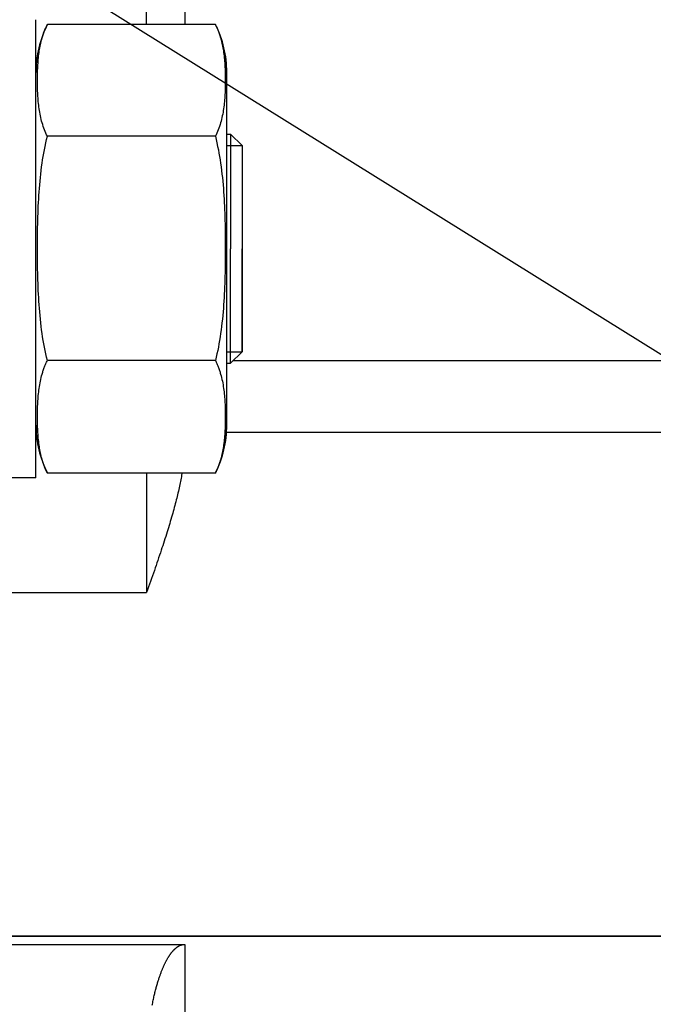
# Model space of a CAD drawing. Units: millimetres. Extents: x -735 to 735, y -520 to 520.
# Drawn here: x -59 to -43, y -102 to -76 of the extents above; entities that cross this region are included whole.
import ezdxf
from ezdxf.enums import TextEntityAlignment as Align

# ---------------------------------------------------------------- set-up
doc = ezdxf.new("R2010")
doc.units = ezdxf.units.MM
doc.header["$LTSCALE"] = 50
doc.layers.get('0').update_dxf_attribs({"linetype": 'CONTINUOUS'})
doc.layers.add('L', color=7, linetype='CONTINUOUS')
doc.layers.add('MASSE', color=7, linetype='CONTINUOUS')
doc.styles.add('TXT8', font='txt8')
doc.dimstyles.new('CAD400-DIM11', dxfattribs={"dimscale": 5, "dimtxt": 3.5, "dimasz": 2, "dimexe": 0.4, "dimexo": 0.09, "dimgap": 0.09, "dimtad": 1, "dimdec": 4, "dimdsep": 46, "dimcen": 0, "dimclrd": 3, "dimclre": 3, "dimclrt": 7, "dimadec": 0, "dimazin": 0, "dimtfac": 1, "dimtdec": 4, "dimtmove": 0, "dimatfit": 3, "dimfxl": 1, "dimtolj": 1, "dimtzin": 0, "dimarcsym": 0})
doc.dimstyles.new('CAD400-DIM15', dxfattribs={"dimscale": 5, "dimtxt": 3.5, "dimasz": 2, "dimexe": 1.8, "dimexo": 0.361, "dimgap": 0.09, "dimtad": 1, "dimdec": 4, "dimdsep": 46, "dimcen": 0, "dimclrd": 3, "dimclre": 3, "dimclrt": 7, "dimadec": 0, "dimazin": 0, "dimtfac": 1, "dimtdec": 4, "dimtmove": 0, "dimatfit": 3, "dimfxl": 1, "dimtolj": 1, "dimtzin": 0, "dimarcsym": 0})
doc.dimstyles.new('CAD400-DIM17', dxfattribs={"dimscale": 5, "dimtxt": 3.5, "dimasz": 2, "dimexe": 1.79, "dimexo": 0.01, "dimgap": 0.09, "dimtad": 1, "dimdec": 4, "dimdsep": 46, "dimcen": 0, "dimclrd": 3, "dimclre": 3, "dimclrt": 7, "dimadec": 0, "dimazin": 0, "dimtfac": 1, "dimtdec": 4, "dimtmove": 0, "dimatfit": 3, "dimfxl": 1, "dimtolj": 1, "dimtzin": 0, "dimarcsym": 0})
doc.dimstyles.new('CAD400-DIM4', dxfattribs={"dimscale": 5, "dimtxt": 3.5, "dimasz": 2, "dimexe": 1.8, "dimexo": 0.01, "dimgap": 0.09, "dimtad": 1, "dimdec": 4, "dimdsep": 46, "dimcen": 0, "dimclrd": 3, "dimclre": 3, "dimclrt": 7, "dimadec": 0, "dimazin": 0, "dimtfac": 1, "dimtdec": 4, "dimtmove": 0, "dimatfit": 3, "dimfxl": 1, "dimtolj": 1, "dimtzin": 0, "dimarcsym": 0})
doc.dimstyles.new('CAD400-DIM9', dxfattribs={"dimscale": 5, "dimtxt": 3.5, "dimasz": 2, "dimexe": 1.79, "dimexo": 0.01, "dimgap": 0.09, "dimtad": 1, "dimdec": 4, "dimdsep": 46, "dimcen": 0, "dimclrd": 3, "dimclre": 3, "dimclrt": 7, "dimadec": 0, "dimazin": 0, "dimtfac": 1, "dimtdec": 4, "dimtmove": 0, "dimatfit": 3, "dimfxl": 1, "dimtolj": 1, "dimtzin": 0, "dimarcsym": 0})

# ---------------------------------------------------------------- blocks, each defined once
blk = doc.blocks.new('B-18')
at = {"color": 2, "linetype": 'CONTINUOUS'}
for p, q in [((-56, -76.126264), (-56, -36.325805)), ((-61, -99.999758), (-30.952979, -99.999758)), ((-30.952979, -99.999758), (-61, -99.999758))]:
    blk.add_line(p, q, dxfattribs=at)
at = {"color": 9, "linetype": 'CONTINUOUS'}
blk.add_line((-55, -37.984118), (-55, -76.126264), dxfattribs=at)
blk = doc.blocks.new('B-19')
at = {"color": 9, "linetype": 'CONTINUOUS'}
blk.add_line((-29.447153, -84.93758), (-53.737822, -84.93758), dxfattribs=at)
blk = doc.blocks.new('B-21')
at = {"color": 9, "linetype": 'CONTINUOUS'}
blk.add_line((-61, -90.999758), (-56, -90.999758), dxfattribs=at)
blk = doc.blocks.new('B-22')
at = {"color": 9, "linetype": 'CONTINUOUS'}
for p, q in [((-53.921749, -86.802866), (-30.806777, -86.802866)), ((-55.076117, -87.886581), (-55.083224, -87.927731)), ((-55.075835, -87.884922), (-55.076117, -87.886581)), ((-55.075554, -87.883262), (-55.075835, -87.884922)), ((-55.075274, -87.881602), (-55.075554, -87.883262)), ((-55.074994, -87.879942), (-55.075274, -87.881602)), ((-55.074714, -87.878282), (-55.074994, -87.879942)), ((-55.074434, -87.876622), (-55.074714, -87.878282)), ((-55.074155, -87.874962), (-55.074434, -87.876622)), ((-55.073877, -87.873302), (-55.074155, -87.874962)), ((-55.130662, -88.173742), (-55.1393, -88.214597)), ((-55.122221, -88.132845), (-55.130662, -88.173742)), ((-55.113984, -88.091906), (-55.122221, -88.132845)), ((-55.105959, -88.050926), (-55.113984, -88.091906)), ((-55.098153, -88.009903), (-55.105959, -88.050926)), ((-55.090572, -87.968838), (-55.098153, -88.009903)), ((-55.083224, -87.927731), (-55.090572, -87.968838)), ((-55.190718, -88.441282), (-55.20163, -88.486473)), ((-55.180006, -88.396043), (-55.190718, -88.441282)), ((-55.169501, -88.350756), (-55.180006, -88.396043)), ((-55.159211, -88.305419), (-55.169501, -88.350756)), ((-55.149141, -88.260033), (-55.159211, -88.305419)), ((-55.1393, -88.214597), (-55.149141, -88.260033)), ((-55.249762, -88.676825), (-55.262943, -88.726798)), ((-55.236787, -88.626797), (-55.249762, -88.676825)), ((-55.224026, -88.576715), (-55.236787, -88.626797)), ((-55.212735, -88.531617), (-55.224026, -88.576715)), ((-55.20163, -88.486473), (-55.212735, -88.531617)), ((-55.317582, -88.926175), (-55.331684, -88.975896)), ((-55.303649, -88.876406), (-55.317582, -88.926175)), ((-55.289894, -88.826587), (-55.303649, -88.876406)), ((-55.276322, -88.776718), (-55.289894, -88.826587)), ((-55.262943, -88.726798), (-55.276322, -88.776718)), ((-55.396079, -89.195742), (-55.412621, -89.250572)), ((-55.379707, -89.140861), (-55.396079, -89.195742)), ((-55.363512, -89.085928), (-55.379707, -89.140861)), ((-55.347502, -89.03094), (-55.363512, -89.085928)), ((-55.331684, -88.975896), (-55.347502, -89.03094)), ((-55.463194, -89.414774), (-55.482123, -89.475064)), ((-55.446186, -89.360086), (-55.463194, -89.414774)), ((-55.429326, -89.305353), (-55.446186, -89.360086)), ((-55.412621, -89.250572), (-55.429326, -89.305353)), ((-55.559397, -89.715728), (-55.579065, -89.775781)), ((-55.53986, -89.655632), (-55.559397, -89.715728)), ((-55.520464, -89.595491), (-55.53986, -89.655632)), ((-55.501216, -89.535302), (-55.520464, -89.595491)), ((-55.482123, -89.475064), (-55.501216, -89.535302)), ((-55.640803, -89.961712), (-55.662961, -90.027617)), ((-55.618769, -89.895766), (-55.640803, -89.961712)), ((-55.598859, -89.835793), (-55.618769, -89.895766)), ((-55.579065, -89.775781), (-55.598859, -89.835793)), ((-55.730097, -90.225108), (-55.752669, -90.290872)), ((-55.707617, -90.159312), (-55.730097, -90.225108)), ((-55.685235, -90.093483), (-55.707617, -90.159312)), ((-55.662961, -90.027617), (-55.685235, -90.093483)), ((-55.823127, -90.494557), (-55.84827, -90.566772)), ((-55.798053, -90.422318), (-55.823127, -90.494557)), ((-55.775324, -90.356608), (-55.798053, -90.422318)), ((-55.752669, -90.290872), (-55.775324, -90.356608)), ((-55.898723, -90.711144), (-55.924011, -90.783308)), ((-55.873472, -90.638967), (-55.898723, -90.711144)), ((-55.84827, -90.566772), (-55.873472, -90.638967)), ((-55.97466, -90.927612), (-56, -90.999758)), ((-55.949328, -90.855463), (-55.97466, -90.927612)), ((-55.924011, -90.783308), (-55.949328, -90.855463)), ((-55, -100.216255), (-55, -105.499758))]:
    blk.add_line(p, q, dxfattribs=at)
at = {"color": 2, "linetype": 'CONTINUOUS'}
for p, q in [((-55.999983, -87.916317), (-55.999986, -87.937849)), ((-55.999981, -87.894784), (-55.999983, -87.916317)), ((-55.999978, -87.873252), (-55.999981, -87.894784)), ((-56, -88.045512), (-56.000022, -88.227454)), ((-55.999997, -88.02398), (-56, -88.045512)), ((-55.999994, -88.002447), (-55.999997, -88.02398)), ((-55.999991, -87.980914), (-55.999994, -88.002447)), ((-55.999989, -87.959382), (-55.999991, -87.980914)), ((-55.999986, -87.937849), (-55.999989, -87.959382)), ((-56.000043, -88.409396), (-56.00006, -88.591337)), ((-56.000022, -88.227454), (-56.000043, -88.409396)), ((-56.00006, -88.591337), (-56.00007, -88.773279)), ((-56.00007, -88.773279), (-56.000071, -88.955221)), ((-56.000071, -88.955221), (-56.000061, -89.137163)), ((-56.000061, -89.137163), (-56.000038, -89.319105)), ((-56.000038, -89.319105), (-56, -89.501047)), ((-56, -89.501047), (-55.999945, -89.688385)), ((-55.999945, -89.688385), (-55.999882, -89.875724)), ((-55.999882, -89.875724), (-55.999824, -90.063063)), ((-55.999824, -90.063063), (-55.999781, -90.250402)), ((-55.999766, -90.437741), (-55.99979, -90.62508)), ((-55.999781, -90.250402), (-55.999766, -90.437741)), ((-55.99979, -90.62508), (-55.999864, -90.812419)), ((-55.999864, -90.812419), (-56, -90.999758)), ((-61, -100.216255), (-55, -100.216255)), ((-55.225396, -100.305237), (-55.218233, -100.299615)), ((-55.218233, -100.299615), (-55.210976, -100.294112)), ((-55.210976, -100.294112), (-55.203626, -100.288735)), ((-55.203626, -100.288735), (-55.196182, -100.28349)), ((-55.196182, -100.28349), (-55.188642, -100.278383)), ((-55.188642, -100.278383), (-55.181005, -100.273422)), ((-55.181005, -100.273422), (-55.173272, -100.268611)), ((-55.173272, -100.268611), (-55.16544, -100.263958)), ((-55.16544, -100.263958), (-55.156395, -100.258856)), ((-55.156395, -100.258856), (-55.147223, -100.253981)), ((-55.147223, -100.253981), (-55.137927, -100.249345)), ((-55.137927, -100.249345), (-55.128509, -100.244961)), ((-55.128509, -100.244961), (-55.118971, -100.240842)), ((-55.118971, -100.240842), (-55.109316, -100.237002)), ((-55.109316, -100.237002), (-55.099544, -100.233454)), ((-55.099544, -100.233454), (-55.08966, -100.23021)), ((-55.08966, -100.23021), (-55.078723, -100.227025)), ((-55.078723, -100.227025), (-55.067671, -100.224231)), ((-55.067671, -100.224231), (-55.056523, -100.221837)), ((-55.056523, -100.221837), (-55.045299, -100.219856)), ((-55.045299, -100.219856), (-55.034015, -100.218296)), ((-55.034015, -100.218296), (-55.022692, -100.21717)), ((-55.022692, -100.21717), (-55.011347, -100.216486)), ((-55.011347, -100.216486), (-55, -100.216255)), ((-55.4369, -100.561375), (-55.430742, -100.551283)), ((-55.430742, -100.551283), (-55.424508, -100.541238)), ((-55.424508, -100.541238), (-55.418194, -100.531242)), ((-55.418194, -100.531242), (-55.411799, -100.521298)), ((-55.411799, -100.521298), (-55.405322, -100.511408)), ((-55.405322, -100.511408), (-55.398759, -100.501574)), ((-55.398759, -100.501574), (-55.392109, -100.491799)), ((-55.392109, -100.491799), (-55.38537, -100.482085)), ((-55.38537, -100.482085), (-55.379158, -100.4733)), ((-55.379158, -100.4733), (-55.372868, -100.46457)), ((-55.372868, -100.46457), (-55.366498, -100.455898)), ((-55.366498, -100.455898), (-55.360046, -100.447286)), ((-55.360046, -100.447286), (-55.35351, -100.438739)), ((-55.35351, -100.438739), (-55.346889, -100.430258)), ((-55.346889, -100.430258), (-55.340179, -100.421846)), ((-55.340179, -100.421846), (-55.33338, -100.413507)), ((-55.33338, -100.413507), (-55.327055, -100.405915)), ((-55.327055, -100.405915), (-55.320651, -100.398391)), ((-55.320651, -100.398391), (-55.314165, -100.390936)), ((-55.314165, -100.390936), (-55.307595, -100.383555)), ((-55.307595, -100.383555), (-55.30094, -100.376251)), ((-55.30094, -100.376251), (-55.294198, -100.369028)), ((-55.294198, -100.369028), (-55.287366, -100.361889)), ((-55.287366, -100.361889), (-55.280443, -100.354838)), ((-55.280443, -100.354838), (-55.273867, -100.348309)), ((-55.273867, -100.348309), (-55.267207, -100.341865)), ((-55.267207, -100.341865), (-55.260462, -100.33551)), ((-55.260462, -100.33551), (-55.253629, -100.329249)), ((-55.253629, -100.329249), (-55.246708, -100.323087)), ((-55.246708, -100.323087), (-55.239697, -100.317028)), ((-55.239697, -100.317028), (-55.232593, -100.311076)), ((-55.232593, -100.311076), (-55.225396, -100.305237)), ((-55.569072, -100.822257), (-55.562332, -100.806743)), ((-55.562332, -100.806743), (-55.555497, -100.791272)), ((-55.555497, -100.791272), (-55.548563, -100.775843)), ((-55.548563, -100.775843), (-55.54153, -100.76046)), ((-55.54153, -100.76046), (-55.535243, -100.746937)), ((-55.535243, -100.746937), (-55.528875, -100.733453)), ((-55.528875, -100.733453), (-55.522423, -100.720008)), ((-55.522423, -100.720008), (-55.515884, -100.706605)), ((-55.515884, -100.706605), (-55.509257, -100.693246)), ((-55.509257, -100.693246), (-55.50254, -100.679933)), ((-55.50254, -100.679933), (-55.495729, -100.666666)), ((-55.495729, -100.666666), (-55.488823, -100.653449)), ((-55.488823, -100.653449), (-55.482622, -100.641779)), ((-55.482622, -100.641779), (-55.476343, -100.630151)), ((-55.476343, -100.630151), (-55.469983, -100.618567)), ((-55.469983, -100.618567), (-55.463541, -100.607029)), ((-55.463541, -100.607029), (-55.457013, -100.595538)), ((-55.457013, -100.595538), (-55.450399, -100.584098)), ((-55.450399, -100.584098), (-55.443695, -100.57271)), ((-55.443695, -100.57271), (-55.4369, -100.561375)), ((-55.671003, -101.091316), (-55.663955, -101.070435)), ((-55.663955, -101.070435), (-55.656792, -101.049593)), ((-55.656792, -101.049593), (-55.649513, -101.028792)), ((-55.649513, -101.028792), (-55.643056, -101.010653)), ((-55.643056, -101.010653), (-55.636506, -100.992548)), ((-55.636506, -100.992548), (-55.62986, -100.974477)), ((-55.62986, -100.974477), (-55.623117, -100.956443)), ((-55.623117, -100.956443), (-55.616273, -100.938447)), ((-55.616273, -100.938447), (-55.609327, -100.92049)), ((-55.609327, -100.92049), (-55.602276, -100.902574)), ((-55.602276, -100.902574), (-55.595117, -100.884701)), ((-55.595117, -100.884701), (-55.588739, -100.869035)), ((-55.588739, -100.869035), (-55.582273, -100.853405)), ((-55.582273, -100.853405), (-55.575718, -100.837812)), ((-55.575718, -100.837812), (-55.569072, -100.822257)), ((-55.746767, -101.341735), (-55.740047, -101.3174)), ((-55.740047, -101.3174), (-55.733208, -101.293099)), ((-55.733208, -101.293099), (-55.726247, -101.268833)), ((-55.726247, -101.268833), (-55.719163, -101.244602)), ((-55.719163, -101.244602), (-55.711954, -101.220408)), ((-55.711954, -101.220408), (-55.704615, -101.196253)), ((-55.704615, -101.196253), (-55.698102, -101.175199)), ((-55.698102, -101.175199), (-55.691487, -101.154177)), ((-55.691487, -101.154177), (-55.684767, -101.133188)), ((-55.684767, -101.133188), (-55.67794, -101.112234)), ((-55.67794, -101.112234), (-55.671003, -101.091316)), ((-55.814375, -101.615323), (-55.808029, -101.587109)), ((-55.808029, -101.587109), (-55.801554, -101.558924)), ((-55.801554, -101.558924), (-55.794947, -101.530769)), ((-55.794947, -101.530769), (-55.788207, -101.502646)), ((-55.788207, -101.502646), (-55.781331, -101.474556)), ((-55.781331, -101.474556), (-55.774317, -101.4465)), ((-55.774317, -101.4465), (-55.767162, -101.41848)), ((-55.767162, -101.41848), (-55.759863, -101.390497)), ((-55.759863, -101.390497), (-55.753372, -101.366101)), ((-55.753372, -101.366101), (-55.746767, -101.341735)), ((-55.854756, -101.810418), (-55.84842, -101.777822)), ((-55.84842, -101.777822), (-55.841929, -101.745256)), ((-55.841929, -101.745256), (-55.835282, -101.712722)), ((-55.835282, -101.712722), (-55.828475, -101.680221)), ((-55.828475, -101.680221), (-55.821507, -101.647755)), ((-55.821507, -101.647755), (-55.814375, -101.615323))]:
    blk.add_line(p, q, dxfattribs=at)
blk = doc.blocks.new('B-24')
at = {"layer": 'L', "color": 3, "linetype": 'CONTINUOUS'}
blk.add_line((223.719128, -250.625125), (-63.232072, -71.873945), dxfattribs=at)
blk = doc.blocks.new('*D18')
at = {"layer": 'MASSE', "color": 3, "linetype": 'BYBLOCK'}
for p, q in [((-112.997494, -15.896377), (-112.997494, -350.303054)), ((-0.000059, -350.303054), (-0.000059, -212.913282)), ((-112.997494, -348.303054), (-102.997494, -346.078054)), ((-102.997494, -346.078054), (-102.997494, -350.528054)), ((-10.000059, -346.078054), (-0.000059, -348.303054)), ((-10.000059, -350.528054), (-10.000059, -346.078054)), ((-112.997494, -348.303054), (-0.000059, -348.303054)), ((-102.997494, -350.528054), (-112.997494, -348.303054)), ((-0.000059, -348.303054), (-10.000059, -350.528054))]:
    blk.add_line(p, q, dxfattribs=at)
at = {"layer": 'MASSE', "color": 9, "linetype": 'BYBLOCK'}
for p in [(-112.997497, -15.44638), (-0.000062, -212.463285)]:
    blk.add_point(p, dxfattribs=at)
at = {"layer": 'MASSE', "color": 7, "style": 'TXT8', "width": 1.19403}
blk.add_text('113', height=17.5, dxfattribs=at).set_placement((-56.498779, -340.603057), align=Align.CENTER)
blk = doc.blocks.new('*D19')
at = {"layer": 'MASSE', "color": 3, "linetype": 'BYBLOCK'}
for p, q in [((-72.997224, -92.319137), (-72.997224, -317.457831)), ((-0.000084, -317.457831), (-0.000084, -212.913282)), ((-72.997224, -315.457831), (-62.997224, -313.232831)), ((-62.997224, -313.232831), (-62.997224, -317.682831)), ((-10.000084, -313.232831), (-0.000084, -315.457831)), ((-10.000084, -317.682831), (-10.000084, -313.232831)), ((-72.997224, -315.457831), (-0.000084, -315.457831)), ((-62.997224, -317.682831), (-72.997224, -315.457831)), ((-0.000084, -315.457831), (-10.000084, -317.682831))]:
    blk.add_line(p, q, dxfattribs=at)
at = {"layer": 'MASSE', "color": 9, "linetype": 'BYBLOCK'}
for p in [(-72.997227, -91.86914), (-0.000087, -212.463285)]:
    blk.add_point(p, dxfattribs=at)
at = {"layer": 'MASSE', "color": 7, "style": 'TXT8', "width": 0.898204}
blk.add_text('73', height=17.5, dxfattribs=at).set_placement((-36.498657, -307.757833), align=Align.CENTER)
blk = doc.blocks.new('*D25')
at = {"layer": 'MASSE', "color": 3, "linetype": 'BYBLOCK'}
for p, q in [((-241.997484, -39.999587), (-155.812349, -39.999587)), ((-235.222484, -49.999587), (-232.997484, -39.999587)), ((-232.997484, -141.999637), (-232.997484, -39.999587)), ((-232.997484, -39.999587), (-230.772484, -49.999587)), ((-230.772484, -49.999587), (-235.222484, -49.999587)), ((-232.997484, -141.999637), (-235.222484, -131.999637)), ((-235.222484, -131.999637), (-230.772484, -131.999637)), ((-230.772484, -131.999637), (-232.997484, -141.999637)), ((-49.167299, -141.999637), (-241.997484, -141.999637))]:
    blk.add_line(p, q, dxfattribs=at)
at = {"layer": 'MASSE', "color": 9, "linetype": 'BYBLOCK'}
for p in [(-155.762592, -39.99983), (-49.117542, -141.99988)]:
    blk.add_point(p, dxfattribs=at)
at = {"layer": 'MASSE', "color": 7, "style": 'TXT8', "width": 1.105991}
blk.add_text('102', height=17.5, rotation=90, dxfattribs=at).set_placement((-240.697727, -90.999855), align=Align.CENTER)
blk = doc.blocks.new('*D26')
at = {"layer": 'MASSE', "color": 3, "linetype": 'BYBLOCK'}
for p, q in [((-281.997482, -39.999585), (-155.812347, -39.999585)), ((-275.222482, -49.999585), (-272.997482, -39.999585)), ((-272.997482, -174.499615), (-272.997482, -39.999585)), ((-272.997482, -39.999585), (-270.772482, -49.999585)), ((-270.772482, -49.999585), (-275.222482, -49.999585)), ((-272.997482, -174.499615), (-275.222482, -164.499615)), ((-275.222482, -164.499615), (-270.772482, -164.499615)), ((-270.772482, -164.499615), (-272.997482, -174.499615)), ((-54.630429, -174.499615), (-281.997482, -174.499615))]:
    blk.add_line(p, q, dxfattribs=at)
at = {"layer": 'MASSE', "color": 9, "linetype": 'BYBLOCK'}
for p in [(-155.762592, -39.99983), (-58.193452, -174.49986)]:
    blk.add_point(p, dxfattribs=at)
at = {"layer": 'MASSE', "color": 7, "style": 'TXT8', "width": 1.144414}
blk.add_text('134.5', height=17.5, rotation=90, dxfattribs=at).set_placement((-280.697727, -107.249845), align=Align.CENTER)
blk = doc.blocks.new('*D29')
at = {"layer": 'MASSE', "color": 3, "linetype": 'BYBLOCK'}
for p, q in [((-144.49999, -47.399662), (-144.49999, -233.206291)), ((-0.000082, -233.206291), (-0.000082, -212.51327)), ((-154.49999, -222.031291), (-144.49999, -224.256291)), ((-154.49999, -226.481291), (-154.49999, -222.031291)), ((-0.000082, -224.256291), (9.999918, -222.031291)), ((9.999918, -222.031291), (9.999918, -226.481291)), ((-252.690588, -224.256291), (-144.49999, -224.256291)), ((-144.49999, -224.256291), (-154.49999, -226.481291)), ((-144.49999, -224.256291), (-0.000082, -224.256291)), ((-0.000082, -224.256291), (17.499918, -224.256291)), ((9.999918, -226.481291), (-0.000082, -224.256291))]:
    blk.add_line(p, q, dxfattribs=at)
at = {"layer": 'MASSE', "color": 9, "linetype": 'BYBLOCK'}
for p in [(-144.5, -47.349672), (-0.000092, -212.46328)]:
    blk.add_point(p, dxfattribs=at)
at = {"layer": 'MASSE', "color": 7, "style": 'TXT8', "width": 1.144414}
blk.add_text('144,5', height=17.5, dxfattribs=at).set_placement((-213.315591, -216.556301), align=Align.CENTER)
blk = doc.blocks.new('*D31')
at = {"layer": 'MASSE', "color": 3, "linetype": 'BYBLOCK'}
for p, q in [((-112.999995, -82.155835), (-112.999995, -396.77866)), ((202.550005, -396.77866), (202.550005, -106.650233)), ((-112.999995, -387.82866), (-102.999995, -385.60366)), ((-102.999995, -385.60366), (-102.999995, -390.05366)), ((192.550005, -385.60366), (202.550005, -387.82866)), ((192.550005, -390.05366), (192.550005, -385.60366)), ((-112.999995, -387.82866), (202.550005, -387.82866)), ((-102.999995, -390.05366), (-112.999995, -387.82866)), ((202.550005, -387.82866), (192.550005, -390.05366))]:
    blk.add_line(p, q, dxfattribs=at)
at = {"layer": 'MASSE', "color": 9, "linetype": 'BYBLOCK'}
for p in [(-113, -82.10584), (202.55, -106.600238)]:
    blk.add_point(p, dxfattribs=at)
at = {"layer": 'MASSE', "color": 7, "style": 'TXT8', "width": 1.144414}
blk.add_text('(316)', height=17.5, dxfattribs=at).set_placement((44.775, -380.128665), align=Align.CENTER)
blk = doc.blocks.new('B-28')
at = {"layer": 'L', "color": 2, "linetype": 'CONTINUOUS'}
for p, q in [((-58.9, -77.380956), (-58.9, -76.001825)), ((-58.697555, -76.35462), (-58.680779, -76.309177)), ((-58.680779, -76.309177), (-58.662922, -76.264165)), ((-58.662922, -76.264165), (-58.643967, -76.219629)), ((-58.643967, -76.219629), (-58.623894, -76.175612)), ((-58.623894, -76.175612), (-58.602684, -76.132159)), ((-58.602684, -76.132159), (-58.601193, -76.12921)), ((-58.601193, -76.12921), (-58.599696, -76.126264)), ((-54.200304, -76.126264), (-58.599696, -76.126264)), ((-54.200304, -76.126264), (-54.198807, -76.12921)), ((-54.198807, -76.12921), (-54.197316, -76.132159)), ((-54.197316, -76.132159), (-54.176105, -76.175614)), ((-54.176105, -76.175614), (-54.156031, -76.219634)), ((-54.156031, -76.219634), (-54.137074, -76.264174)), ((-54.137074, -76.264174), (-54.119217, -76.309189)), ((-54.119217, -76.309189), (-54.10244, -76.354634)), ((-58.772657, -76.615759), (-58.763196, -76.575436)), ((-58.763196, -76.575436), (-58.753055, -76.53527)), ((-58.753055, -76.53527), (-58.751666, -76.529987)), ((-58.751666, -76.529987), (-58.750264, -76.524706)), ((-58.750264, -76.524706), (-58.74885, -76.519429)), ((-58.74885, -76.519429), (-58.747423, -76.514154)), ((-58.747423, -76.514154), (-58.745984, -76.508883)), ((-58.745984, -76.508883), (-58.744532, -76.503615)), ((-58.744532, -76.503615), (-58.743068, -76.498349)), ((-58.743068, -76.498349), (-58.741591, -76.493088)), ((-58.741591, -76.493088), (-58.727942, -76.44662)), ((-58.727942, -76.44662), (-58.71327, -76.400449)), ((-58.71327, -76.400449), (-58.697555, -76.35462)), ((-54.10244, -76.354634), (-54.086725, -76.400466)), ((-54.086725, -76.400466), (-54.072052, -76.44664)), ((-54.072052, -76.44664), (-54.058403, -76.493111)), ((-54.058403, -76.493111), (-54.056926, -76.498371)), ((-54.056926, -76.498371), (-54.055462, -76.503634)), ((-54.055462, -76.503634), (-54.054011, -76.5089)), ((-54.054011, -76.5089), (-54.052573, -76.514169)), ((-54.052573, -76.514169), (-54.051147, -76.519442)), ((-54.051147, -76.519442), (-54.049733, -76.524717)), ((-54.049733, -76.524717), (-54.048332, -76.529996)), ((-54.048332, -76.529996), (-54.046943, -76.535277)), ((-54.046943, -76.535277), (-54.036801, -76.575449)), ((-54.036801, -76.575449), (-54.027339, -76.615778)), ((-58.81669, -76.86022), (-58.810729, -76.819244)), ((-58.810729, -76.819244), (-58.804253, -76.778343)), ((-58.804253, -76.778343), (-58.797236, -76.73753)), ((-58.797236, -76.73753), (-58.789649, -76.69682)), ((-58.789649, -76.69682), (-58.781465, -76.656224)), ((-58.781465, -76.656224), (-58.772657, -76.615759)), ((-54.027339, -76.615778), (-54.018529, -76.656251)), ((-54.018529, -76.656251), (-54.010344, -76.696852)), ((-54.010344, -76.696852), (-54.002757, -76.73757)), ((-54.002757, -76.73757), (-53.995739, -76.778389)), ((-53.995739, -76.778389), (-53.989263, -76.819297)), ((-53.989263, -76.819297), (-53.983302, -76.860279)), ((-58.84513, -77.135943), (-58.841627, -77.089869)), ((-58.841627, -77.089869), (-58.83767, -77.043833)), ((-58.83767, -77.043833), (-58.833228, -76.997842)), ((-58.833228, -76.997842), (-58.828271, -76.951905)), ((-58.828271, -76.951905), (-58.822768, -76.906028)), ((-58.822768, -76.906028), (-58.81669, -76.86022)), ((-53.983302, -76.860279), (-53.977224, -76.906091)), ((-53.977224, -76.906091), (-53.971721, -76.951972)), ((-53.971721, -76.951972), (-53.966765, -76.997913)), ((-53.966765, -76.997913), (-53.962323, -77.043908)), ((-53.962323, -77.043908), (-53.958367, -77.089948)), ((-53.958367, -77.089948), (-53.954864, -77.136026)), ((-58.856685, -77.362795), (-58.856036, -77.343557)), ((-58.856036, -77.343557), (-58.855329, -77.324321)), ((-58.855329, -77.324321), (-58.854564, -77.305088)), ((-58.854564, -77.305088), (-58.853738, -77.285856)), ((-58.853738, -77.285856), (-58.852852, -77.266626)), ((-58.852852, -77.266626), (-58.851904, -77.247399)), ((-58.851904, -77.247399), (-58.850894, -77.228175)), ((-58.850894, -77.228175), (-58.848209, -77.182047)), ((-58.848209, -77.182047), (-58.84513, -77.135943)), ((-53.954864, -77.136026), (-53.951786, -77.182134)), ((-53.951786, -77.182134), (-53.949101, -77.228266)), ((-53.949101, -77.228266), (-53.948092, -77.247479)), ((-53.948092, -77.247479), (-53.947145, -77.266695)), ((-53.947145, -77.266695), (-53.946259, -77.285913)), ((-53.946259, -77.285913), (-53.945435, -77.305133)), ((-53.945435, -77.305133), (-53.944669, -77.324355)), ((-53.944669, -77.324355), (-53.943963, -77.34358)), ((-53.943963, -77.34358), (-53.943315, -77.362806)), ((-58.9, -78.799758), (-58.9, -77.380956)), ((-58.86023, -77.594857), (-58.860201, -77.56825)), ((-58.860065, -77.640594), (-58.86023, -77.594857)), ((-58.860201, -77.56825), (-58.86008, -77.541644)), ((-58.86008, -77.541644), (-58.859863, -77.515038)), ((-58.859863, -77.515038), (-58.859549, -77.488434)), ((-58.859549, -77.488434), (-58.859135, -77.461831)), ((-58.859135, -77.461831), (-58.85862, -77.43523)), ((-58.85862, -77.43523), (-58.858001, -77.408631)), ((-58.858001, -77.408631), (-58.857277, -77.382034)), ((-58.857277, -77.382034), (-58.856685, -77.362795)), ((-53.943315, -77.362806), (-53.942723, -77.382034)), ((-53.942723, -77.382034), (-53.941998, -77.408643)), ((-53.941998, -77.408643), (-53.941379, -77.435256)), ((-53.941379, -77.435256), (-53.940864, -77.46187)), ((-53.940864, -77.46187), (-53.940451, -77.488487)), ((-53.940451, -77.488487), (-53.940137, -77.515104)), ((-53.940137, -77.515104), (-53.93992, -77.541723)), ((-53.93977, -77.594963), (-53.939936, -77.640699)), ((-53.93992, -77.541723), (-53.939798, -77.568343)), ((-53.939798, -77.568343), (-53.93977, -77.594963)), ((-53.9, -78.999758), (-53.9, -77.380956)), ((-58.85962, -77.68633), (-58.860065, -77.640594)), ((-58.858884, -77.732062), (-58.85962, -77.68633)), ((-58.857845, -77.777787), (-58.858884, -77.732062)), ((-58.856492, -77.823505), (-58.857845, -77.777787)), ((-58.854814, -77.869212), (-58.856492, -77.823505)), ((-58.852799, -77.914907), (-58.854814, -77.869212)), ((-53.94519, -77.869307), (-53.947206, -77.915001)), ((-53.943511, -77.823602), (-53.94519, -77.869307)), ((-53.942158, -77.777886), (-53.943511, -77.823602)), ((-53.941118, -77.732163), (-53.942158, -77.777886)), ((-53.940381, -77.686433), (-53.941118, -77.732163)), ((-53.939936, -77.640699), (-53.940381, -77.686433)), ((-58.850436, -77.960589), (-58.852799, -77.914907)), ((-58.847659, -78.007045), (-58.850436, -77.960589)), ((-58.844478, -78.053477), (-58.847659, -78.007045)), ((-58.840862, -78.099877), (-58.844478, -78.053477)), ((-58.83678, -78.146238), (-58.840862, -78.099877)), ((-53.959143, -78.099947), (-53.963226, -78.1463)), ((-53.955527, -78.053555), (-53.959143, -78.099947)), ((-53.952347, -78.00713), (-53.955527, -78.053555)), ((-53.94957, -77.96068), (-53.952347, -78.00713)), ((-53.947206, -77.915001), (-53.94957, -77.96068)), ((-58.832198, -78.19255), (-58.83678, -78.146238)), ((-58.827087, -78.238807), (-58.832198, -78.19255)), ((-58.821414, -78.285001), (-58.827087, -78.238807)), ((-58.815148, -78.331124), (-58.821414, -78.285001)), ((-58.808075, -78.378314), (-58.815148, -78.331124)), ((-58.800305, -78.425399), (-58.808075, -78.378314)), ((-53.991928, -78.378338), (-53.999698, -78.425413)), ((-53.984857, -78.331157), (-53.991928, -78.378338)), ((-53.978591, -78.285042), (-53.984857, -78.331157)), ((-53.972919, -78.238855), (-53.978591, -78.285042)), ((-53.967807, -78.192605), (-53.972919, -78.238855)), ((-53.963226, -78.1463), (-53.967807, -78.192605)), ((-58.791794, -78.472358), (-58.800305, -78.425399)), ((-58.782502, -78.519167), (-58.791794, -78.472358)), ((-58.772387, -78.565806), (-58.782502, -78.519167)), ((-58.761407, -78.612251), (-58.772387, -78.565806)), ((-58.749521, -78.658481), (-58.761407, -78.612251)), ((-54.038587, -78.612227), (-54.05047, -78.658448)), ((-54.027609, -78.565791), (-54.038587, -78.612227)), ((-54.017496, -78.519162), (-54.027609, -78.565791)), ((-54.008207, -78.472362), (-54.017496, -78.519162)), ((-53.999698, -78.425413), (-54.008207, -78.472362)), ((-58.9, -78.999758), (-58.9, -78.799758)), ((-58.736686, -78.704474), (-58.749521, -78.658481)), ((-58.723088, -78.74949), (-58.736686, -78.704474)), ((-58.708516, -78.794215), (-58.723088, -78.74949)), ((-58.692952, -78.838606), (-58.708516, -78.794215)), ((-58.67638, -78.882623), (-58.692952, -78.838606)), ((-58.658785, -78.926226), (-58.67638, -78.882623)), ((-54.123612, -78.882603), (-54.141209, -78.92621)), ((-54.107039, -78.83858), (-54.123612, -78.882603)), ((-54.091473, -78.794183), (-54.107039, -78.83858)), ((-54.0769, -78.749453), (-54.091473, -78.794183)), ((-54.063302, -78.704431), (-54.0769, -78.749453)), ((-54.05047, -78.658448), (-54.063302, -78.704431)), ((-58.9, -81.999758), (-58.9, -78.999758)), ((-58.64015, -78.969372), (-58.658785, -78.926226)), ((-58.641355, -79.229418), (-58.621185, -79.141613)), ((-58.620459, -79.012022), (-58.64015, -78.969372)), ((-58.621185, -79.141613), (-58.599696, -79.054133)), ((-58.599696, -79.054133), (-58.620459, -79.012022)), ((-54.200304, -79.054133), (-58.599696, -79.054133)), ((-54.179539, -79.012017), (-54.200304, -79.054133)), ((-54.200304, -79.054133), (-54.178815, -79.141614)), ((-54.159846, -78.969362), (-54.179539, -79.012017)), ((-54.178815, -79.141614), (-54.158644, -79.229421)), ((-54.141209, -78.92621), (-54.159846, -78.969362)), ((-53.9, -81.999758), (-53.9, -78.999758)), ((-53.9, -78.999758), (-53.8, -78.999758)), ((-53.8, -78.999758), (-53.5, -79.299758)), ((-53.8, -78.999758), (-53.8, -81.999758)), ((-58.69446, -79.494493), (-58.677942, -79.405887)), ((-58.677942, -79.405887), (-58.660257, -79.317519)), ((-58.660257, -79.317519), (-58.641355, -79.229418)), ((-54.158644, -79.229421), (-54.139742, -79.317524)), ((-54.139742, -79.317524), (-54.122057, -79.405893)), ((-54.122057, -79.405893), (-54.105538, -79.494501)), ((-53.9, -79.299758), (-53.5, -79.299758)), ((-53.5, -79.299758), (-53.5, -79.351179)), ((-53.5, -79.300688), (-53.5, -81.999758)), ((-53.5, -79.351179), (-53.5, -79.503484)), ((-58.737532, -79.76144), (-58.724204, -79.672299)), ((-58.724204, -79.672299), (-58.709864, -79.583307)), ((-58.709864, -79.583307), (-58.69446, -79.494493)), ((-54.105538, -79.494501), (-54.090134, -79.583316)), ((-54.090134, -79.583316), (-54.075794, -79.67231)), ((-54.075794, -79.67231), (-54.062467, -79.761452)), ((-53.5, -79.503484), (-53.5, -79.750871)), ((-58.762393, -79.948639), (-58.750465, -79.85498)), ((-58.750465, -79.85498), (-58.737532, -79.76144)), ((-54.062467, -79.761452), (-54.049533, -79.854996)), ((-54.049533, -79.854996), (-54.037605, -79.948659)), ((-53.5, -79.750871), (-53.5, -80.09057)), ((-58.792657, -80.230226), (-58.783438, -80.136274)), ((-58.783438, -80.136274), (-58.773367, -80.042408)), ((-58.773367, -80.042408), (-58.762393, -79.948639)), ((-54.037605, -79.948659), (-54.02663, -80.042432)), ((-54.02663, -80.042432), (-54.016559, -80.136302)), ((-54.016559, -80.136302), (-54.00734, -80.230258)), ((-53.5, -80.09057), (-53.5, -80.49776)), ((-58.81571, -80.512487), (-58.808742, -80.418344)), ((-58.808742, -80.418344), (-58.801075, -80.324253)), ((-58.801075, -80.324253), (-58.792657, -80.230226)), ((-54.00734, -80.230258), (-53.998922, -80.324289)), ((-53.998922, -80.324289), (-53.991255, -80.418383)), ((-53.991255, -80.418383), (-53.984287, -80.51253)), ((-58.832649, -80.791231), (-58.827579, -80.698283)), ((-58.827579, -80.698283), (-58.821944, -80.605367)), ((-58.821944, -80.605367), (-58.81571, -80.512487)), ((-53.984287, -80.51253), (-53.978053, -80.605414)), ((-53.978053, -80.605414), (-53.972418, -80.698334)), ((-53.972418, -80.698334), (-53.967348, -80.791285)), ((-53.5, -80.49776), (-53.5, -80.962161)), ((-58.841225, -80.977206), (-58.837187, -80.884207)), ((-58.837187, -80.884207), (-58.832649, -80.791231)), ((-53.967348, -80.791285), (-53.96281, -80.884265)), ((-53.96281, -80.884265), (-53.958772, -80.977268)), ((-53.5, -80.962161), (-53.5, -81.466083)), ((-58.850668, -81.256309), (-58.847933, -81.163262)), ((-58.847933, -81.163262), (-58.844796, -81.070226)), ((-58.844796, -81.070226), (-58.841225, -80.977206)), ((-53.958772, -80.977268), (-53.955201, -81.070291)), ((-53.955201, -81.070291), (-53.952065, -81.163331)), ((-53.952065, -81.163331), (-53.94933, -81.256382)), ((-58.856626, -81.531088), (-58.854979, -81.439489)), ((-58.854979, -81.439489), (-58.852997, -81.347896)), ((-58.852997, -81.347896), (-58.850668, -81.256309)), ((-53.94933, -81.256382), (-53.947002, -81.34797)), ((-53.947002, -81.34797), (-53.94502, -81.439565)), ((-53.94502, -81.439565), (-53.943373, -81.531166)), ((-53.5, -81.466083), (-53.5, -81.999758)), ((-58.859671, -81.80591), (-58.858961, -81.7143)), ((-58.858961, -81.7143), (-58.85795, -81.622692)), ((-58.85795, -81.622692), (-58.856626, -81.531088)), ((-53.943373, -81.531166), (-53.942049, -81.622771)), ((-53.942049, -81.622771), (-53.941038, -81.714381)), ((-53.941038, -81.714381), (-53.940329, -81.805993)), ((-58.860232, -81.989136), (-58.860091, -81.897523)), ((-58.860232, -81.9904), (-58.860232, -81.989136)), ((-58.860232, -81.991663), (-58.860232, -81.9904)), ((-58.860232, -81.992926), (-58.860232, -81.991663)), ((-58.860231, -81.99419), (-58.860232, -81.992926)), ((-58.860231, -81.995453), (-58.860231, -81.99419)), ((-58.860231, -81.996717), (-58.860231, -81.995453)), ((-58.860091, -81.897523), (-58.859671, -81.80591)), ((-53.940329, -81.805993), (-53.939909, -81.897607)), ((-53.939909, -81.897607), (-53.939768, -81.989222)), ((-53.939768, -81.989222), (-53.939899, -82.080688)), ((-58.9, -84.999758), (-58.9, -81.999758)), ((-58.860231, -81.99798), (-58.860231, -81.996717)), ((-58.860231, -81.999244), (-58.860231, -81.99798)), ((-58.860075, -82.089447), (-58.860231, -81.999244)), ((-58.859647, -82.17965), (-58.860075, -82.089447)), ((-58.858938, -82.269852), (-58.859647, -82.17965)), ((-53.940307, -82.172153), (-53.941003, -82.263616)), ((-53.939899, -82.080688), (-53.940307, -82.172153)), ((-53.9, -84.999758), (-53.9, -81.999758)), ((-53.8, -84.999758), (-53.8, -81.999758)), ((-53.5, -81.999758), (-53.5, -82.524191)), ((-53.5, -84.698828), (-53.5, -81.999758)), ((-58.857937, -82.36005), (-58.858938, -82.269852)), ((-58.856632, -82.450244), (-58.857937, -82.36005)), ((-58.855014, -82.540434), (-58.856632, -82.450244)), ((-53.943308, -82.446532), (-53.944937, -82.537984)), ((-53.942, -82.355076), (-53.943308, -82.446532)), ((-53.941003, -82.263616), (-53.942, -82.355076)), ((-58.853072, -82.630619), (-58.855014, -82.540434)), ((-58.850795, -82.720797), (-58.853072, -82.630619)), ((-58.848083, -82.81373), (-58.850795, -82.720797)), ((-53.949207, -82.72087), (-53.951919, -82.813799)), ((-53.9469, -82.62943), (-53.949207, -82.72087)), ((-53.944937, -82.537984), (-53.9469, -82.62943)), ((-53.5, -82.524191), (-53.5, -83.028648)), ((-58.844972, -82.906651), (-58.848083, -82.81373)), ((-58.841429, -82.999557), (-58.844972, -82.906651)), ((-58.837422, -83.092443), (-58.841429, -82.999557)), ((-53.958574, -82.999619), (-53.962581, -83.092502)), ((-53.95503, -82.906717), (-53.958574, -82.999619)), ((-53.951919, -82.813799), (-53.95503, -82.906717)), ((-58.832918, -83.185305), (-58.837422, -83.092443)), ((-58.827885, -83.27814), (-58.832918, -83.185305)), ((-58.82229, -83.370944), (-58.827885, -83.27814)), ((-53.972118, -83.278192), (-53.977713, -83.370993)), ((-53.967085, -83.185361), (-53.972118, -83.278192)), ((-53.962581, -83.092502), (-53.967085, -83.185361)), ((-53.5, -83.028648), (-53.5, -83.493915)), ((-58.816101, -83.463712), (-58.82229, -83.370944)), ((-58.809129, -83.558438), (-58.816101, -83.463712)), ((-53.983902, -83.463757), (-53.990875, -83.55848)), ((-53.977713, -83.370993), (-53.983902, -83.463757)), ((-53.5, -83.493915), (-53.5, -83.908946)), ((-58.80145, -83.653112), (-58.809129, -83.558438)), ((-58.793015, -83.747722), (-58.80145, -83.653112)), ((-58.78377, -83.842257), (-58.793015, -83.747722)), ((-54.006988, -83.747757), (-54.016233, -83.842288)), ((-53.998553, -83.653151), (-54.006988, -83.747757)), ((-53.990875, -83.55848), (-53.998553, -83.653151)), ((-58.773664, -83.936704), (-58.78377, -83.842257)), ((-58.762646, -84.031053), (-58.773664, -83.936704)), ((-58.750662, -84.125293), (-58.762646, -84.031053)), ((-54.037357, -84.031078), (-54.049341, -84.125314)), ((-54.026339, -83.936732), (-54.037357, -84.031078)), ((-54.016233, -83.842288), (-54.026339, -83.936732)), ((-53.5, -83.908946), (-53.5, -84.243416)), ((-58.737663, -84.219411), (-58.750662, -84.125293)), ((-58.724328, -84.308667), (-58.737663, -84.219411)), ((-58.709978, -84.397774), (-58.724328, -84.308667)), ((-54.075675, -84.308683), (-54.090025, -84.397788)), ((-54.06234, -84.219429), (-54.075675, -84.308683)), ((-54.049341, -84.125314), (-54.06234, -84.219429)), ((-53.5, -84.243416), (-53.5, -84.492426)), ((-58.694562, -84.486703), (-58.709978, -84.397774)), ((-58.678029, -84.575422), (-58.694562, -84.486703)), ((-54.10544, -84.486714), (-54.121973, -84.575431)), ((-54.090025, -84.397788), (-54.10544, -84.486714)), ((-53.5, -84.492426), (-53.5, -84.64649)), ((-58.660327, -84.663904), (-58.678029, -84.575422)), ((-58.641405, -84.752119), (-58.660327, -84.663904)), ((-58.621211, -84.840036), (-58.641405, -84.752119)), ((-54.158596, -84.752123), (-54.178789, -84.840038)), ((-54.139675, -84.663911), (-54.158596, -84.752123)), ((-54.121973, -84.575431), (-54.139675, -84.663911)), ((-53.9, -84.699758), (-53.5, -84.699758)), ((-53.8, -84.999758), (-53.5, -84.699758)), ((-53.5, -84.64649), (-53.5, -84.699758)), ((-58.9, -85.199758), (-58.9, -84.999758)), ((-58.680984, -85.112173), (-58.671803, -85.088473)), ((-58.671803, -85.088473), (-58.663592, -85.068)), ((-58.663592, -85.068), (-58.655155, -85.047624)), ((-58.655155, -85.047624), (-58.646491, -85.027348)), ((-58.646491, -85.027348), (-58.637597, -85.007178)), ((-58.637597, -85.007178), (-58.628472, -84.987116)), ((-58.628472, -84.987116), (-58.619115, -84.967168)), ((-58.599696, -84.927627), (-58.621211, -84.840036)), ((-58.619115, -84.967168), (-58.609523, -84.947337)), ((-58.609523, -84.947337), (-58.599696, -84.927627)), ((-54.200304, -84.927627), (-58.599696, -84.927627)), ((-54.178789, -84.840038), (-54.200304, -84.927627)), ((-54.200304, -84.927627), (-54.190476, -84.947337)), ((-54.190476, -84.947337), (-54.180885, -84.967168)), ((-54.180885, -84.967168), (-54.171527, -84.987117)), ((-54.171527, -84.987117), (-54.162402, -85.007179)), ((-54.162402, -85.007179), (-54.153508, -85.02735)), ((-54.153508, -85.02735), (-54.144844, -85.047626)), ((-54.144844, -85.047626), (-54.136407, -85.068002)), ((-54.136407, -85.068002), (-54.128196, -85.088475)), ((-54.128196, -85.088475), (-54.119017, -85.11217)), ((-53.9, -86.61856), (-53.9, -84.999758)), ((-53.9, -84.999758), (-53.8, -84.999758)), ((-58.9, -86.61856), (-58.9, -85.199758)), ((-58.761735, -85.373525), (-58.749908, -85.327134)), ((-58.749908, -85.327134), (-58.737138, -85.280977)), ((-58.737138, -85.280977), (-58.729967, -85.256596)), ((-58.729967, -85.256596), (-58.722518, -85.232293)), ((-58.722518, -85.232293), (-58.714786, -85.208075)), ((-58.714786, -85.208075), (-58.706769, -85.183947)), ((-58.706769, -85.183947), (-58.698465, -85.159917)), ((-58.698465, -85.159917), (-58.689871, -85.13599)), ((-58.689871, -85.13599), (-58.680984, -85.112173)), ((-54.119017, -85.11217), (-54.110132, -85.135981)), ((-54.110132, -85.135981), (-54.10154, -85.159903)), ((-54.10154, -85.159903), (-54.093238, -85.183927)), ((-54.093238, -85.183927), (-54.085223, -85.208049)), ((-54.085223, -85.208049), (-54.077492, -85.232262)), ((-54.077492, -85.232262), (-54.070044, -85.256559)), ((-54.070044, -85.256559), (-54.062875, -85.280934)), ((-54.062875, -85.280934), (-54.050102, -85.327099)), ((-54.050102, -85.327099), (-54.038272, -85.373498)), ((-58.808181, -85.608222), (-58.800445, -85.560989)), ((-58.800445, -85.560989), (-58.791974, -85.513881)), ((-58.791974, -85.513881), (-58.782726, -85.46692)), ((-58.782726, -85.46692), (-58.772661, -85.420127)), ((-58.772661, -85.420127), (-58.761735, -85.373525)), ((-54.038272, -85.373498), (-54.027344, -85.420109)), ((-54.027344, -85.420109), (-54.017276, -85.46691)), ((-54.017276, -85.46691), (-54.008026, -85.513879)), ((-54.008026, -85.513879), (-53.999554, -85.560996)), ((-53.999554, -85.560996), (-53.991816, -85.608237)), ((-58.840939, -85.888602), (-58.836859, -85.841882)), ((-58.836859, -85.841882), (-58.832279, -85.795211)), ((-58.832279, -85.795211), (-58.827167, -85.748594)), ((-58.827167, -85.748594), (-58.821493, -85.702041)), ((-58.821493, -85.702041), (-58.815224, -85.655558)), ((-58.815224, -85.655558), (-58.808181, -85.608222)), ((-53.991816, -85.608237), (-53.984773, -85.655582)), ((-53.984773, -85.655582), (-53.978503, -85.702072)), ((-53.978503, -85.702072), (-53.972828, -85.748633)), ((-53.972828, -85.748633), (-53.967717, -85.795257)), ((-53.967717, -85.795257), (-53.963136, -85.841936)), ((-53.963136, -85.841936), (-53.959056, -85.888662)), ((-58.856547, -86.167375), (-58.854874, -86.121226)), ((-58.854874, -86.121226), (-58.852862, -86.075089)), ((-58.852862, -86.075089), (-58.8505, -86.028967)), ((-58.8505, -86.028967), (-58.847728, -85.982151)), ((-58.847728, -85.982151), (-58.844552, -85.935361)), ((-58.844552, -85.935361), (-58.840939, -85.888602)), ((-53.959056, -85.888662), (-53.955443, -85.935429)), ((-53.955443, -85.935429), (-53.952267, -85.982227)), ((-53.952267, -85.982227), (-53.949496, -86.029049)), ((-53.949496, -86.029049), (-53.947134, -86.075174)), ((-53.947134, -86.075174), (-53.945123, -86.121313)), ((-58.860231, -86.398228), (-58.86008, -86.352049)), ((-58.86008, -86.352049), (-58.859648, -86.305873)), ((-58.859648, -86.305873), (-58.858923, -86.2597)), ((-58.858923, -86.2597), (-58.857893, -86.213534)), ((-58.857893, -86.213534), (-58.856547, -86.167375)), ((-53.945123, -86.121313), (-53.94345, -86.167464)), ((-53.94345, -86.167464), (-53.942105, -86.213625)), ((-53.942105, -86.213625), (-53.941076, -86.259794)), ((-53.941076, -86.259794), (-53.940351, -86.305968)), ((-53.940351, -86.305968), (-53.939919, -86.352147)), ((-53.939919, -86.352147), (-53.939769, -86.398328)), ((-58.9, -87.997691), (-58.9, -86.61856)), ((-58.860192, -86.425637), (-58.860231, -86.398228)), ((-58.860054, -86.453045), (-58.860192, -86.425637)), ((-58.859817, -86.480453), (-58.860054, -86.453045)), ((-58.859478, -86.507859), (-58.859817, -86.480453)), ((-58.859034, -86.535264), (-58.859478, -86.507859)), ((-58.858483, -86.562667), (-58.859034, -86.535264)), ((-58.857823, -86.590068), (-58.858483, -86.562667)), ((-58.857052, -86.617465), (-58.857823, -86.590068)), ((-58.856455, -86.636312), (-58.857052, -86.617465)), ((-58.855804, -86.655158), (-58.856455, -86.636312)), ((-53.943545, -86.636323), (-53.944197, -86.655179)), ((-53.942948, -86.617465), (-53.943545, -86.636323)), ((-53.942177, -86.59008), (-53.942948, -86.617465)), ((-53.941517, -86.562692), (-53.942177, -86.59008)), ((-53.940967, -86.535301), (-53.941517, -86.562692)), ((-53.940523, -86.507909), (-53.940967, -86.535301)), ((-53.940183, -86.480515), (-53.940523, -86.507909)), ((-53.939946, -86.45312), (-53.940183, -86.480515)), ((-53.939809, -86.425724), (-53.939946, -86.45312)), ((-53.939769, -86.398328), (-53.939809, -86.425724)), ((-58.855097, -86.674002), (-58.855804, -86.655158)), ((-58.854333, -86.692843), (-58.855097, -86.674002)), ((-58.853513, -86.711683), (-58.854333, -86.692843)), ((-58.852635, -86.730521), (-58.853513, -86.711683)), ((-58.851699, -86.749356), (-58.852635, -86.730521)), ((-58.850703, -86.768189), (-58.851699, -86.749356)), ((-58.847982, -86.814704), (-58.850703, -86.768189)), ((-58.844862, -86.861196), (-58.847982, -86.814704)), ((-58.841315, -86.907657), (-58.844862, -86.861196)), ((-53.955143, -86.861275), (-53.958691, -86.907732)), ((-53.952024, -86.814787), (-53.955143, -86.861275)), ((-53.949301, -86.768275), (-53.952024, -86.814787)), ((-53.948305, -86.749432), (-53.949301, -86.768275)), ((-53.947368, -86.730585), (-53.948305, -86.749432)), ((-53.946489, -86.711737), (-53.947368, -86.730585)), ((-53.945668, -86.692886), (-53.946489, -86.711737)), ((-53.944905, -86.674034), (-53.945668, -86.692886)), ((-53.944197, -86.655179), (-53.944905, -86.674034)), ((-58.837309, -86.95408), (-58.841315, -86.907657)), ((-58.832814, -87.000456), (-58.837309, -86.95408)), ((-58.827797, -87.046779), (-58.832814, -87.000456)), ((-58.82223, -87.093039), (-58.827797, -87.046779)), ((-58.81608, -87.139231), (-58.82223, -87.093039)), ((-58.809971, -87.181069), (-58.81608, -87.139231)), ((-53.983928, -87.139286), (-53.990037, -87.181118)), ((-53.977778, -87.093098), (-53.983928, -87.139286)), ((-53.97221, -87.046842), (-53.977778, -87.093098)), ((-53.967193, -87.000523), (-53.97221, -87.046842)), ((-53.962697, -86.954151), (-53.967193, -87.000523)), ((-53.958691, -86.907732), (-53.962697, -86.954151)), ((-58.803328, -87.222829), (-58.809971, -87.181069)), ((-58.796122, -87.264496), (-58.803328, -87.222829)), ((-58.788326, -87.306058), (-58.796122, -87.264496)), ((-58.779909, -87.347498), (-58.788326, -87.306058)), ((-58.770843, -87.388803), (-58.779909, -87.347498)), ((-58.761099, -87.429958), (-58.770843, -87.388803)), ((-54.029161, -87.388822), (-54.038904, -87.429971)), ((-54.020096, -87.347523), (-54.029161, -87.388822)), ((-54.01168, -87.306088), (-54.020096, -87.347523)), ((-54.003884, -87.264533), (-54.01168, -87.306088)), ((-53.996679, -87.222871), (-54.003884, -87.264533)), ((-53.990037, -87.181118), (-53.996679, -87.222871)), ((-58.750648, -87.470949), (-58.761099, -87.429958)), ((-58.749373, -87.475751), (-58.750648, -87.470949)), ((-58.748088, -87.480551), (-58.749373, -87.475751)), ((-58.746792, -87.485349), (-58.748088, -87.480551)), ((-58.745486, -87.490143), (-58.746792, -87.485349)), ((-58.74417, -87.494936), (-58.745486, -87.490143)), ((-58.742844, -87.499725), (-58.74417, -87.494936)), ((-58.741507, -87.504512), (-58.742844, -87.499725)), ((-58.740159, -87.509297), (-58.741507, -87.504512)), ((-58.728012, -87.550733), (-58.740159, -87.509297)), ((-58.715058, -87.591937), (-58.728012, -87.550733)), ((-58.701284, -87.63288), (-58.715058, -87.591937)), ((-58.686677, -87.673529), (-58.701284, -87.63288)), ((-54.098722, -87.632897), (-54.113329, -87.673545)), ((-54.084948, -87.591956), (-54.098722, -87.632897)), ((-54.071994, -87.550752), (-54.084948, -87.591956)), ((-54.059846, -87.509317), (-54.071994, -87.550752)), ((-54.058499, -87.504531), (-54.059846, -87.509317)), ((-54.057161, -87.499742), (-54.058499, -87.504531)), ((-54.055834, -87.494951), (-54.057161, -87.499742)), ((-54.054517, -87.490157), (-54.055834, -87.494951)), ((-54.053211, -87.48536), (-54.054517, -87.490157)), ((-54.051915, -87.480561), (-54.053211, -87.48536)), ((-54.050629, -87.47576), (-54.051915, -87.480561)), ((-54.049354, -87.470956), (-54.050629, -87.47576)), ((-54.038904, -87.429971), (-54.049354, -87.470956)), ((-58.671224, -87.713853), (-58.686677, -87.673529)), ((-58.654913, -87.753821), (-58.671224, -87.713853)), ((-58.637729, -87.793403), (-58.654913, -87.753821)), ((-58.61966, -87.832566), (-58.637729, -87.793403)), ((-58.617219, -87.83768), (-58.61966, -87.832566)), ((-58.614762, -87.842785), (-58.617219, -87.83768)), ((-58.61229, -87.847883), (-58.614762, -87.842785)), ((-58.609803, -87.852973), (-58.61229, -87.847883)), ((-58.607299, -87.858055), (-58.609803, -87.852973)), ((-58.60478, -87.863129), (-58.607299, -87.858055)), ((-58.602246, -87.868194), (-58.60478, -87.863129)), ((-58.602684, -87.867357), (-58.601193, -87.870306)), ((-58.599696, -87.873252), (-58.602246, -87.868194)), ((-58.601193, -87.870306), (-58.599696, -87.873252)), ((-54.200304, -87.873252), (-58.599696, -87.873252)), ((-54.197755, -87.868196), (-54.200304, -87.873252)), ((-54.200304, -87.873252), (-54.198807, -87.870306)), ((-54.198807, -87.870306), (-54.197316, -87.867357)), ((-54.195221, -87.863132), (-54.197755, -87.868196)), ((-54.192703, -87.85806), (-54.195221, -87.863132)), ((-54.1902, -87.852979), (-54.192703, -87.85806)), ((-54.187714, -87.847891), (-54.1902, -87.852979)), ((-54.185242, -87.842794), (-54.187714, -87.847891)), ((-54.182787, -87.83769), (-54.185242, -87.842794)), ((-54.180346, -87.832578), (-54.182787, -87.83769)), ((-54.162277, -87.793416), (-54.180346, -87.832578)), ((-54.145093, -87.753836), (-54.162277, -87.793416)), ((-54.128782, -87.713868), (-54.145093, -87.753836)), ((-54.113329, -87.673545), (-54.128782, -87.713868)), ((-58.9, -87.999758), (-60.5, -87.999758))]:
    blk.add_line(p, q, dxfattribs=at)
for centre, start, end in [((-56.128719, -77.380956), 153.079674, 180), ((-56.128719, -77.380956), 153.216481, 180), ((-56.671281, -77.380956), 0, 26.920326), ((-56.671281, -77.380956), 0, 26.783519), ((-56.128719, -86.61856), 180, 206.783519), ((-56.128719, -86.61856), 180, 206.920326), ((-56.671281, -86.61856), 333.079674, 0), ((-56.671281, -86.61856), 333.216481, 0)]:
    blk.add_arc(centre, 2.771281, start, end, dxfattribs=at)

msp = doc.modelspace()

# ---------------------------------------------------------------- block references
for name in ['B-18', 'B-22', 'B-19', 'B-21']:
    msp.add_blockref(name, (0, 0))
at = {"layer": 'L'}
for name in ['B-24', 'B-28']:
    msp.add_blockref(name, (0, 0), dxfattribs=at)

# ---------------------------------------------------------------- dimensions: what is measured, and where the dimension line sits
at = {"layer": 'MASSE', "color": 3}
for base, p1, p2, dimstyle, picture, middle in [((-112.997494, -348.303054), (-112.997497, -15.44638), (-0.000062, -212.463285), 'CAD400-DIM11', '*D18', (-56.498779, -331.853057)), ((-144.49999, -224.256291), (-144.5, -47.349672), (-0.000092, -212.46328), 'CAD400-DIM9', '*D29', (-213.315591, -207.806301)), ((-72.997224, -315.457831), (-72.997227, -91.86914), (-0.000087, -212.463285), 'CAD400-DIM11', '*D19', (-36.498657, -299.007833))]:
    dim = msp.add_linear_dim(base=base, p1=p1, p2=p2, dimstyle=dimstyle, dxfattribs=at)
    dim.commit()
    dim.dimension.update_dxf_attribs({"geometry": picture, "text_midpoint": middle, "dimtype": 128})
for base, p1, dimstyle, picture, middle in [((-272.997482, -174.499615), (-58.193452, -174.49986), 'CAD400-DIM15', '*D26', (-289.447727, -107.249845)), ((-232.997484, -141.999637), (-49.117542, -141.99988), 'CAD400-DIM4', '*D25', (-249.447727, -90.999855))]:
    dim = msp.add_linear_dim(base=base, p1=p1, p2=(-155.762592, -39.99983), angle=90, dimstyle=dimstyle, dxfattribs=at)
    dim.commit()
    dim.dimension.update_dxf_attribs({"geometry": picture, "text_midpoint": middle, "dimtype": 128})
dim = msp.add_linear_dim(base=(-112.999995, -387.82866), p1=(-113, -82.10584), p2=(202.55, -106.600238), dimstyle='CAD400-DIM17', override={"dimpost": '(<>)'}, dxfattribs=at)
dim.commit()
dim.dimension.update_dxf_attribs({"geometry": '*D31', "text_midpoint": (44.775, -371.378665), "dimtype": 128})

doc.saveas('drawing.dxf')
